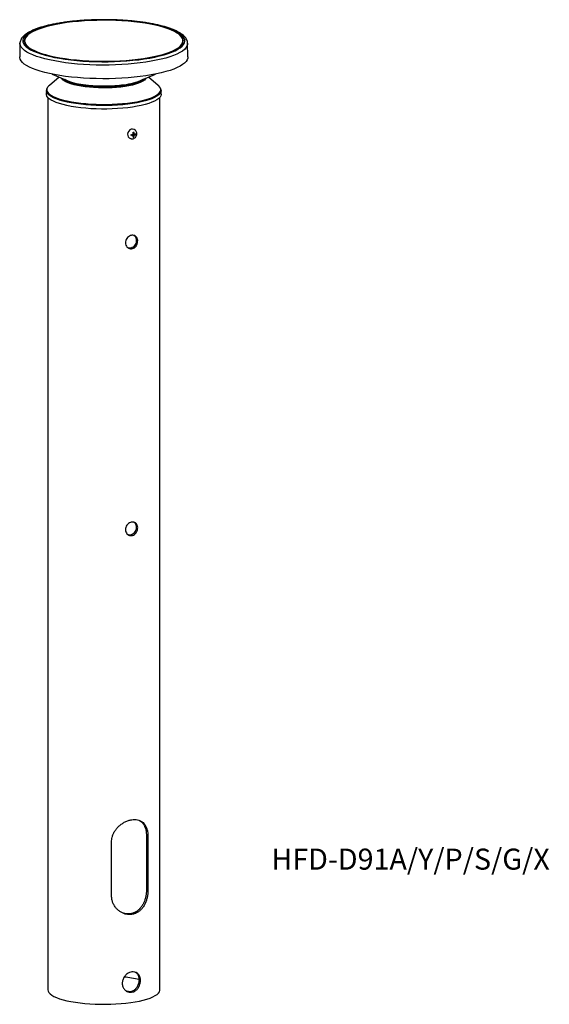
# Model space of a CAD drawing. Units: inches. Extents: x 95 to 473, y 94 to 797.
import ezdxf

# ---------------------------------------------------------------- set-up
doc = ezdxf.new("R2010")
doc.units = ezdxf.units.IN
doc.header["$MEASUREMENT"] = 0

msp = doc.modelspace()

# ---------------------------------------------------------------- linework, layer by layer
at = {"color": 0, "linetype": 'Continuous', "lineweight": 25}
for p, q in [((98.73, 781.86), (98.73, 781.57)), ((211.73, 781.57), (211.73, 781.86)), ((95.41, 780.03), (95.23, 770.34)), ((215.05, 780.13), (215.06, 780.03)), ((215.23, 770.34), (215.06, 780.03)), ((123.37, 755.86), (116.41, 750.03)), ((118.34, 758.02), (129.09, 753.41)), ((181.38, 753.41), (192.12, 758.02)), ((194.05, 750.03), (187.1, 755.86)), ((114.28, 746.28), (114.23, 743.75)), ((114.28, 746.18), (114.28, 746.28)), ((196.18, 746.4), (196.19, 746.28)), ((196.23, 743.75), (196.19, 746.28)), ((115.23, 741.37), (115.23, 104.26)), ((195.23, 104.26), (195.23, 741.37))]:
    msp.add_line(p, q, dxfattribs=at)
at = {"color": 7, "linetype": 'Continuous', "lineweight": 25}
for p, q in [((177.52, 718.09), (177.01, 718.42)), ((174.17, 712.09), (174.76, 711.94)), ((174.88, 714.7), (175.48, 714.79)), ((175.48, 714.79), (176.22, 714.46)), ((176.09, 714.88), (177.34, 715.07)), ((176.09, 714.52), (176.09, 714.88)), ((176.09, 714.88), (176.83, 714.55)), ((176.17, 713.44), (176.74, 713.19)), ((176.21, 715.5), (176.83, 715.22)), ((177.34, 715.07), (177.34, 715.31)), ((177.34, 715.07), (178, 714.77)), ((185.68, 214.29), (185.68, 175.65)), ((186.76, 213.8), (186.76, 175.16)), ((160.78, 171.28), (160.78, 209.92))]:
    msp.add_line(p, q, dxfattribs=at)
at = {"color": 0, "linetype": 'Continuous', "lineweight": 25, "flags": 128}
for points in [[(184.14, 768.9), (187.98, 769.52), (191.62, 770.23), (195.04, 771), (198.2, 771.84), (201.11, 772.75), (203.73, 773.71), (206.05, 774.72), (208.06, 775.77), (209.74, 776.86), (211.09, 777.98), (212.09, 779.13), (212.74, 780.29), (213.04, 781.47), (212.98, 782.64), (212.56, 783.81), (211.79, 784.97), (210.68, 786.11), (209.22, 787.22), (207.42, 788.3), (205.31, 789.34), (202.89, 790.33), (200.17, 791.28), (197.18, 792.16), (193.92, 792.98), (190.43, 793.73), (186.73, 794.41), (182.82, 795.01), (178.75, 795.53), (174.53, 795.97), (170.2, 796.31), (165.77, 796.57), (161.28, 796.74), (156.75, 796.82), (152.21, 796.8), (147.68, 796.7), (143.21, 796.5), (138.81, 796.21), (134.51, 795.83), (130.34, 795.37), (126.32, 794.82), (122.48, 794.19), (118.84, 793.49), (115.43, 792.71), (112.26, 791.87), (109.36, 790.97), (106.74, 790.01), (104.41, 789), (102.41, 787.94), (100.72, 786.85), (99.38, 785.73), (98.38, 784.58), (97.72, 783.42), (97.43, 782.25), (97.49, 781.07), (97.9, 779.9), (98.67, 778.75), (99.79, 777.61), (101.25, 776.49), (103.04, 775.41), (105.15, 774.37), (107.58, 773.38), (110.29, 772.44), (113.29, 771.56), (116.54, 770.74), (120.03, 769.98), (123.74, 769.31), (127.64, 768.71), (131.71, 768.19), (135.93, 767.75), (140.27, 767.4), (144.69, 767.14), (149.19, 766.97), (153.72, 766.9), (158.26, 766.91), (162.78, 767.02), (167.25, 767.22), (171.66, 767.51), (175.96, 767.89), (180.13, 768.35), (184.14, 768.9)], [(183.61, 769.14), (187.42, 769.76), (191.03, 770.46), (194.42, 771.23), (197.56, 772.07), (200.43, 772.97), (203.01, 773.93), (205.29, 774.94), (207.26, 775.99), (208.89, 777.08), (210.19, 778.2), (211.14, 779.34), (211.74, 780.5), (211.98, 781.66), (211.86, 782.83), (211.38, 783.99), (210.55, 785.14), (209.37, 786.27), (207.84, 787.37), (205.98, 788.43), (203.81, 789.45), (201.32, 790.43), (198.54, 791.35), (195.49, 792.21), (192.19, 793), (188.65, 793.73), (184.9, 794.38), (180.96, 794.95), (176.86, 795.44), (172.63, 795.84), (168.28, 796.15), (163.85, 796.38), (159.37, 796.51), (154.86, 796.55), (150.35, 796.49), (145.87, 796.34), (141.45, 796.11), (137.12, 795.78), (132.91, 795.36), (128.83, 794.86), (124.93, 794.28), (121.21, 793.61), (117.71, 792.88), (114.44, 792.07), (111.44, 791.2), (108.71, 790.27), (106.27, 789.29), (104.15, 788.26), (102.35, 787.18), (100.88, 786.08), (99.75, 784.95), (98.98, 783.8), (98.56, 782.64), (98.5, 781.47), (98.8, 780.3), (99.46, 779.15), (100.47, 778.01), (101.82, 776.9), (103.51, 775.81), (105.53, 774.77), (107.86, 773.77), (110.5, 772.82), (113.41, 771.93), (116.59, 771.1), (120.02, 770.34), (123.66, 769.65), (127.51, 769.04), (131.53, 768.51), (135.7, 768.07), (140, 767.71), (144.39, 767.44), (148.85, 767.26), (153.35, 767.18), (157.86, 767.19), (162.36, 767.29), (166.81, 767.48), (171.19, 767.76), (175.46, 768.13), (179.61, 768.59), (183.61, 769.14)], [(183.48, 769.19), (187.28, 769.81), (190.88, 770.51), (194.25, 771.28), (197.37, 772.12), (200.23, 773.01), (202.8, 773.97), (205.07, 774.97), (207.03, 776.02), (208.66, 777.1), (209.95, 778.21), (210.9, 779.35), (211.49, 780.5), (211.73, 781.66), (211.61, 782.83), (211.13, 783.98), (210.3, 785.13), (209.13, 786.25), (207.61, 787.34), (205.76, 788.4), (203.59, 789.42), (201.12, 790.39), (198.35, 791.31), (195.32, 792.16), (192.03, 792.96), (188.5, 793.68), (184.77, 794.32), (180.85, 794.89), (176.77, 795.38), (172.55, 795.78), (168.22, 796.09), (163.81, 796.31), (159.35, 796.44), (154.86, 796.48), (150.37, 796.43), (145.91, 796.28), (141.52, 796.04), (137.2, 795.72), (133.01, 795.3), (128.95, 794.8), (125.06, 794.22), (121.36, 793.56), (117.87, 792.83), (114.62, 792.03), (111.63, 791.16), (108.91, 790.23), (106.49, 789.25), (104.37, 788.23), (102.58, 787.16), (101.12, 786.06), (100, 784.94), (99.23, 783.79), (98.81, 782.63), (98.75, 781.47), (99.05, 780.31), (99.7, 779.16), (100.71, 778.03), (102.05, 776.92), (103.74, 775.84), (105.75, 774.8), (108.07, 773.8), (110.69, 772.86), (113.6, 771.97), (116.76, 771.15), (120.17, 770.39), (123.8, 769.71), (127.63, 769.1), (131.64, 768.57), (135.79, 768.13), (140.07, 767.77), (144.44, 767.5), (148.88, 767.33), (153.36, 767.24), (157.85, 767.25), (162.33, 767.35), (166.76, 767.54), (171.12, 767.82), (175.38, 768.2), (179.51, 768.65), (183.48, 769.19)], [(185.14, 766.55), (181.09, 766), (176.89, 765.53), (172.55, 765.14), (168.12, 764.84), (163.61, 764.63), (159.05, 764.51), (154.47, 764.48), (149.89, 764.54), (145.35, 764.69), (140.86, 764.93), (136.46, 765.26), (132.16, 765.67), (128, 766.17), (124.01, 766.75), (120.19, 767.41), (116.58, 768.14), (113.2, 768.94), (110.07, 769.81), (107.19, 770.73), (104.61, 771.71), (102.31, 772.74), (100.33, 773.81), (98.68, 774.91), (97.35, 776.05), (96.36, 777.21), (95.72, 778.38), (95.43, 779.56), (95.41, 780.07)], [(215.06, 780.03), (214.98, 779.17), (214.57, 777.99), (213.81, 776.82), (212.71, 775.67), (211.27, 774.54), (209.51, 773.45), (207.42, 772.39), (205.03, 771.38), (202.34, 770.42), (199.38, 769.51), (196.16, 768.67), (192.7, 767.89), (189.02, 767.18), (185.14, 766.55)], [(215.23, 770.34), (215.15, 769.47), (214.74, 768.29), (213.98, 767.12), (212.88, 765.96), (211.44, 764.83), (209.66, 763.73), (207.57, 762.67), (205.17, 761.66), (202.48, 760.7), (199.51, 759.79), (196.28, 758.94), (192.81, 758.16), (189.12, 757.45), (185.23, 756.82), (181.17, 756.26), (176.95, 755.79), (172.6, 755.4), (168.16, 755.1), (163.63, 754.89), (159.06, 754.77), (154.47, 754.74), (149.88, 754.8), (145.32, 754.95), (140.82, 755.19), (136.4, 755.52), (132.09, 755.94), (127.92, 756.44), (123.92, 757.02), (120.09, 757.68), (116.47, 758.41), (113.08, 759.22), (109.93, 760.08), (107.05, 761.01), (104.46, 761.99), (102.16, 763.02), (100.17, 764.1), (98.51, 765.2), (97.18, 766.34), (96.19, 767.5), (95.55, 768.68), (95.25, 769.87), (95.23, 770.34)], [(170.38, 749.22), (167.45, 748.84), (164.38, 748.54), (161.21, 748.32), (157.96, 748.2), (154.69, 748.17), (151.41, 748.23), (148.19, 748.39), (145.05, 748.63), (142.02, 748.96), (139.15, 749.37), (136.47, 749.86), (134.01, 750.42), (131.8, 751.04), (129.86, 751.73), (128.22, 752.46), (126.9, 753.24), (125.91, 754.05), (125.26, 754.88), (125.15, 755.1)], [(183.03, 754.12), (182.39, 753.63), (181.11, 752.87), (179.51, 752.16), (177.62, 751.49), (175.45, 750.88), (173.04, 750.34), (170.42, 749.87), (167.61, 749.47), (164.65, 749.16), (161.57, 748.94), (158.42, 748.8), (155.23, 748.75), (152.04, 748.8), (148.89, 748.94), (145.82, 749.16), (142.86, 749.47), (140.05, 749.87), (137.42, 750.34), (135.01, 750.88), (132.85, 751.49), (130.95, 752.16), (129.36, 752.87), (128.07, 753.63), (127.44, 754.12)], [(129.12, 752.65), (130, 752.25), (131.86, 751.55), (134.01, 750.92), (136.41, 750.34), (139.04, 749.84), (141.86, 749.42), (144.85, 749.08), (147.96, 748.83), (151.16, 748.67), (154.42, 748.6), (157.68, 748.62), (160.91, 748.74), (164.07, 748.95), (167.13, 749.24), (170.04, 749.62)], [(185.31, 755.1), (185.03, 754.6), (184.26, 753.78), (183.16, 752.98), (181.73, 752.21), (179.99, 751.49), (177.96, 750.83), (175.66, 750.22), (173.12, 749.68), (170.38, 749.22)], [(175.71, 737.05), (172.3, 736.6), (168.74, 736.22), (165.06, 735.94), (161.29, 735.75), (157.47, 735.65), (153.63, 735.64), (149.81, 735.72), (146.03, 735.9), (142.33, 736.17), (138.75, 736.53), (135.31, 736.97), (132.05, 737.49), (128.99, 738.09), (126.16, 738.77), (123.59, 739.5), (121.29, 740.3), (119.29, 741.15), (117.61, 742.04), (116.26, 742.97), (115.25, 743.93), (114.6, 744.91), (114.3, 745.9), (114.28, 746.18)], [(115.36, 748.95), (115.1, 748.57), (114.68, 747.59), (114.63, 746.6), (114.92, 745.62), (115.57, 744.65), (116.57, 743.7), (117.91, 742.77), (119.58, 741.89), (121.56, 741.04), (123.84, 740.25), (126.39, 739.52), (129.2, 738.86), (132.23, 738.26), (135.47, 737.74), (138.88, 737.3), (142.44, 736.95), (146.1, 736.68), (149.85, 736.51), (153.65, 736.42), (157.45, 736.43), (161.24, 736.53), (164.98, 736.72), (168.63, 737), (172.16, 737.37), (175.55, 737.82)], [(116.41, 750.03), (115.87, 749.53), (115.36, 748.95)], [(175.55, 737.82), (178.75, 738.35), (181.75, 738.96), (184.52, 739.64), (187.02, 740.38), (189.25, 741.18), (191.18, 742.03), (192.8, 742.92), (194.08, 743.85), (195.02, 744.81), (195.62, 745.78), (195.85, 746.76), (195.74, 747.75), (195.26, 748.73), (195.18, 748.84)], [(196.19, 746.28), (196.18, 746.07), (195.94, 745.07), (195.34, 744.09), (194.39, 743.13), (193.1, 742.19), (191.47, 741.29), (189.53, 740.44), (187.28, 739.63), (184.75, 738.88), (181.96, 738.2), (178.94, 737.59), (175.71, 737.05)], [(195.18, 748.84), (194.43, 749.69), (194.05, 750.03)], [(175.73, 734.51), (172.32, 734.06), (168.75, 733.69), (165.07, 733.4), (161.3, 733.21), (157.47, 733.11), (153.63, 733.1), (149.8, 733.19), (146.02, 733.36), (142.32, 733.63), (138.73, 733.99), (135.29, 734.43), (132.02, 734.96), (128.96, 735.56), (126.13, 736.23), (123.55, 736.97), (121.25, 737.77), (119.25, 738.61), (117.57, 739.51), (116.22, 740.44), (115.21, 741.4), (114.55, 742.38), (114.25, 743.37), (114.23, 743.75)], [(196.23, 743.75), (196.23, 743.54), (195.99, 742.54), (195.39, 741.56), (194.44, 740.6), (193.14, 739.66), (191.51, 738.76), (189.57, 737.9), (187.32, 737.1), (184.78, 736.35), (181.99, 735.66), (178.97, 735.05), (175.73, 734.51)]]:
    msp.add_lwpolyline(points, dxfattribs=at)
at = {"color": 7, "linetype": 'Continuous', "lineweight": 25, "flags": 128}
for points in [[(177.01, 718.42), (176.68, 718.61), (175.73, 718.83), (174.73, 718.68), (173.79, 718.18), (173, 717.38), (172.46, 716.36), (172.21, 715.25), (172.29, 714.15), (172.69, 713.19), (173.37, 712.47), (174.17, 712.09)], [(115.23, 104.26), (115.23, 104.18), (115.44, 103.21), (115.99, 102.25), (116.89, 101.31), (118.13, 100.39), (119.69, 99.51), (121.57, 98.67), (123.74, 97.88), (126.19, 97.14), (128.89, 96.47), (131.82, 95.87), (134.96, 95.34), (138.28, 94.88), (141.75, 94.51), (145.33, 94.23), (149.01, 94.03), (152.73, 93.93), (156.48, 93.91), (160.22, 93.99), (163.92, 94.15), (167.53, 94.41), (171.04, 94.75), (174.41, 95.18), (177.62, 95.68), (180.62, 96.26), (183.41, 96.91), (185.94, 97.63), (188.21, 98.4), (190.18, 99.23), (191.85, 100.09), (193.2, 101), (194.21, 101.93), (194.88, 102.89), (195.2, 103.86), (195.23, 104.26)]]:
    msp.add_lwpolyline(points, dxfattribs=at)
at = {"color": 0, "linetype": 'Continuous', "lineweight": 25}
for centre, radius, start, end in [((103.75, 781.22), 5.29, 134.54982, 174.6293), ((103.63, 781.78), 4.9, 182.43923, 222.93206), ((206.63, 781.18), 5.38, 5.73379, 45.08709), ((206.91, 781.75), 4.83, 316.75037, 357.87833), ((132.41, 760.34), 8.37, 223.34015, 246.82034), ((147.15, 801.14), 51.03, 249.27178, 264.37838), ((163.82, 798.76), 48.63, 274.78383, 291.16376), ((165.08, 791.05), 41.72, 276.83285, 292.50199), ((177.38, 761.25), 9.48, 292.69385, 315.4218), ((155.24, 861.11), 111.53, 263.25785, 276.50729)]:
    msp.add_arc(centre, radius, start, end, dxfattribs=at)
at = {"color": 7, "linetype": 'Continuous', "lineweight": 25}
for centre, radius, start, end in [((172.54, 742.36), 27.48, 274.89404, 277.71254), ((158.43, 714.65), 16.45, 358.82233, 1.17767), ((172.54, 741.68), 27.48, 274.89404, 277.71254), ((173.06, 739.23), 22.86, 277.73074, 279.26683), ((158.31, 714.77), 17.91, 1.17328, 5.78841), ((161.08, 714.75), 15.15, 353.73841, 358.89942), ((173.06, 735.75), 22.86, 277.73074, 279.26683), ((158.92, 714.86), 17.91, 1.17328, 5.78841), ((161.68, 714.84), 15.15, 353.73841, 358.89942), ((173.84, 733.73), 18.75, 279.17402, 282.8108), ((173.84, 733.06), 18.75, 279.17402, 282.8108), ((161.55, 715.11), 16.45, 358.82233, 1.17767), ((160.43, 21.83), 91.99, 77.48247, 84.15499)]:
    msp.add_arc(centre, radius, start, end, dxfattribs=at)
at = {"color": 0, "linetype": 'Continuous', "lineweight": 25}
for points, knots in [([(215.03, 780.18), (215, 780.56), (214.94, 781.4), (214.46, 782.64), (213.72, 783.89), (212.66, 785.11), (211.29, 786.31), (209.59, 787.47), (207.58, 788.58), (205.3, 789.62), (202.76, 790.61), (199.99, 791.52), (196.99, 792.37), (193.78, 793.15), (190.38, 793.87), (186.79, 794.51), (183.05, 795.08), (179.15, 795.58), (175.14, 796), (171.02, 796.34), (166.82, 796.61), (162.56, 796.79), (158.26, 796.89), (153.95, 796.9), (149.64, 796.84), (145.36, 796.69), (141.14, 796.46), (136.99, 796.15), (132.93, 795.76), (128.99, 795.29), (125.19, 794.75), (121.54, 794.14), (118.07, 793.46), (114.8, 792.71), (111.72, 791.89), (108.87, 791.01), (106.26, 790.06), (103.88, 789.06), (101.76, 787.99), (99.91, 786.84), (98.32, 785.61), (97.09, 784.34), (96.21, 783.05), (95.67, 781.78), (95.41, 780.77), (95.44, 780.21), (95.44, 780.08)], [0, 0, 0, 0, 0.016596, 0.036346, 0.056807, 0.078619, 0.101887, 0.126107, 0.150606, 0.174964, 0.199132, 0.223133, 0.247003, 0.270773, 0.294467, 0.318104, 0.341697, 0.365257, 0.388792, 0.412308, 0.435809, 0.459301, 0.482785, 0.506267, 0.529748, 0.55323, 0.576717, 0.600212, 0.623717, 0.647238, 0.670779, 0.694346, 0.717946, 0.741591, 0.765293, 0.789069, 0.812943, 0.836946, 0.861117, 0.885493, 0.91008, 0.934676, 0.955762, 0.975491, 0.994379, 1, 1, 1, 1]), ([(115.23, 748.8), (115.22, 748.8), (114.93, 748.48), (114.61, 747.81), (114.28, 746.92), (114.31, 746.35), (114.32, 746.14)], [0, 0, 0, 0, 0.008016, 0.401426, 0.77238, 1, 1, 1, 1]), ([(142.35, 750.3), (142.95, 750.22), (144.5, 750.03), (147.12, 749.81), (150.17, 749.63), (153.27, 749.54), (156.39, 749.53), (159.49, 749.6), (162.55, 749.76), (165.3, 749.97), (166.97, 750.16), (167.69, 750.24)], [0, 0, 0, 0, 0.076034, 0.19562, 0.31494, 0.434098, 0.553177, 0.672249, 0.791366, 0.910599, 1, 1, 1, 1]), ([(196.14, 746.44), (196.14, 746.58), (196.14, 747.09), (195.87, 747.85), (195.48, 748.42), (195.32, 748.66)], [0, 0, 0, 0, 0.1839, 0.641462, 1, 1, 1, 1])]:
    msp.add_open_spline(points, degree=3, knots=knots, dxfattribs=at)
at = {"color": 7, "linetype": 'Continuous', "lineweight": 25}
for points, knots in [([(175.93, 711.87), (176.14, 711.92), (176.66, 712.03), (177.43, 712.47), (178.14, 713.19), (178.65, 714.11), (178.9, 715.14), (178.84, 716.21), (178.45, 717.17), (177.98, 717.81), (177.6, 718.01), (177.52, 718.05)], [0, 0, 0, 0, 0.081686, 0.202014, 0.324544, 0.449974, 0.57772, 0.707162, 0.836974, 0.964603, 1, 1, 1, 1]), ([(174.79, 711.97), (174.96, 711.92), (175.33, 711.8), (175.72, 711.85), (175.93, 711.87)], [0, 0, 0, 0, 0.454648, 1, 1, 1, 1]), ([(175.23, 642.97), (175.71, 643), (176.68, 643.04), (177.92, 642.43), (178.85, 641.38), (179.38, 639.96), (179.46, 638.32), (179.08, 636.67), (178.28, 635.18), (177.13, 634.01), (175.74, 633.33), (174.26, 633.2), (172.85, 633.64), (171.7, 634.59), (170.93, 635.95), (170.66, 637.55), (170.92, 639.2), (171.67, 640.73), (172.83, 641.96), (174.08, 642.72), (174.9, 642.9), (175.23, 642.97)], [0, 0, 0, 0, 0.053404, 0.106799, 0.160452, 0.214282, 0.267829, 0.321073, 0.374467, 0.428229, 0.482005, 0.535422, 0.588667, 0.642188, 0.696012, 0.74969, 0.802998, 0.85629, 0.909942, 0.963772, 1, 1, 1, 1]), ([(176.6, 642.93), (176.69, 642.89), (177.19, 642.67), (177.83, 641.81), (178.37, 640.42), (178.45, 638.78), (178.07, 637.12), (177.28, 635.63), (176.13, 634.46), (174.75, 633.8), (173.51, 633.62), (172.84, 633.86), (172.63, 633.94)], [0, 0, 0, 0, 0.024273, 0.139745, 0.255642, 0.370863, 0.485361, 0.600216, 0.715949, 0.831717, 0.94663, 1, 1, 1, 1]), ([(175.23, 438.2), (175.71, 438.22), (176.68, 438.26), (177.92, 437.65), (178.85, 436.6), (179.38, 435.18), (179.46, 433.55), (179.08, 431.89), (178.28, 430.4), (177.13, 429.24), (175.74, 428.55), (174.26, 428.42), (172.85, 428.86), (171.7, 429.82), (170.93, 431.17), (170.66, 432.77), (170.92, 434.42), (171.67, 435.95), (172.83, 437.19), (174.08, 437.94), (174.9, 438.13), (175.23, 438.2)], [0, 0, 0, 0, 0.053404, 0.106799, 0.160452, 0.214282, 0.267829, 0.321073, 0.374467, 0.428229, 0.482005, 0.535422, 0.588667, 0.642188, 0.696012, 0.74969, 0.802998, 0.85629, 0.909942, 0.963772, 1, 1, 1, 1]), ([(176.6, 438.15), (176.69, 438.11), (177.19, 437.9), (177.83, 437.03), (178.37, 435.64), (178.45, 434), (178.07, 432.35), (177.28, 430.85), (176.13, 429.68), (174.75, 429.02), (173.51, 428.84), (172.84, 429.09), (172.63, 429.17)], [0, 0, 0, 0, 0.024273, 0.139745, 0.255642, 0.370863, 0.485361, 0.600216, 0.715949, 0.831717, 0.94663, 1, 1, 1, 1]), ([(160.78, 209.92), (160.86, 211.02), (160.99, 212.89), (161.89, 215.41), (162.99, 217.52), (164.43, 219.49), (166.19, 221.31), (168.21, 222.89), (170.46, 224.22), (172.84, 225.19), (175.16, 225.75), (177.32, 225.89), (179.26, 225.68), (181.01, 225.12), (182.58, 224.23), (183.93, 222.99), (185.06, 221.41), (185.91, 219.51), (186.61, 217.01), (186.7, 214.99), (186.76, 213.8)], [0, 0, 0, 0, 0.07188, 0.121422, 0.170978, 0.223137, 0.275301, 0.330303, 0.385289, 0.442657, 0.500011, 0.551239, 0.602476, 0.653608, 0.704754, 0.757866, 0.810978, 0.86612, 0.921241, 1, 1, 1, 1]), ([(180.48, 225.22), (180.82, 225.05), (181.7, 224.59), (182.86, 223.48), (183.98, 221.93), (184.83, 220.03), (185.52, 217.53), (185.62, 215.49), (185.68, 214.29)], [0, 0, 0, 0, 0.099611, 0.26072, 0.421828, 0.589911, 0.757922, 1, 1, 1, 1]), ([(186.76, 175.16), (186.76, 174.75), (186.74, 173.57), (186.51, 171.59), (186.01, 169.26), (185.26, 167), (184.24, 164.82), (182.95, 162.82), (181.36, 161.04), (179.52, 159.61), (177.5, 158.59), (175.36, 158.03), (173.22, 157.9), (171.09, 158.19), (169.02, 158.85), (167.05, 159.89), (165.2, 161.3), (163.57, 163.06), (162.23, 165.13), (161.29, 167.43), (160.84, 169.52), (160.8, 170.82), (160.78, 171.28)], [0, 0, 0, 0, 0.026833, 0.076491, 0.126162, 0.176774, 0.227397, 0.281434, 0.335463, 0.390331, 0.445181, 0.497106, 0.54903, 0.598953, 0.648887, 0.700292, 0.751706, 0.806115, 0.860513, 0.915137, 0.96974, 1, 1, 1, 1]), ([(185.68, 175.65), (185.67, 175.25), (185.65, 174.1), (185.44, 172.14), (184.96, 169.82), (184.24, 167.57), (183.25, 165.39), (181.99, 163.38), (180.43, 161.58), (178.6, 160.12), (176.59, 159.08), (174.46, 158.49), (172.33, 158.35), (170.3, 158.58), (169.05, 159.01), (168.47, 159.21)], [0, 0, 0, 0, 0.04051, 0.117624, 0.194761, 0.273451, 0.35216, 0.436799, 0.521427, 0.60765, 0.693842, 0.775026, 0.856209, 0.933847, 1, 1, 1, 1]), ([(175.23, 117.03), (175.95, 117.06), (177.38, 117.13), (179.2, 116.24), (180.56, 114.7), (181.33, 112.59), (181.45, 110.15), (180.92, 107.67), (179.79, 105.42), (178.12, 103.64), (176.06, 102.58), (173.84, 102.36), (171.72, 103), (169.93, 104.41), (168.7, 106.43), (168.25, 108.82), (168.61, 111.29), (169.73, 113.56), (171.46, 115.42), (173.41, 116.62), (174.69, 116.91), (175.23, 117.03)], [0, 0, 0, 0, 0.053052, 0.106083, 0.159681, 0.213695, 0.267079, 0.319766, 0.372777, 0.42662, 0.480521, 0.533626, 0.586323, 0.639601, 0.693582, 0.74729, 0.800148, 0.852915, 0.906477, 0.960495, 1, 1, 1, 1]), ([(177.17, 117.02), (177.49, 116.9), (178.44, 116.53), (179.53, 115.14), (180.31, 113.06), (180.43, 110.61), (179.91, 108.14), (178.79, 105.88), (177.13, 104.09), (175.08, 103.05), (173.08, 102.77), (171.93, 103.19), (171.48, 103.36)], [0, 0, 0, 0, 0.056564, 0.165858, 0.2761, 0.384921, 0.492161, 0.600124, 0.709972, 0.819962, 0.928157, 1, 1, 1, 1])]:
    msp.add_open_spline(points, degree=3, knots=knots, dxfattribs=at)

# ---------------------------------------------------------------- texts
at = {"insert": (274.87, 205.06), "char_height": 15, "width": 578.5745, "attachment_point": 1}
msp.add_mtext('{\\fＭＳ Ｐゴシック|b0|i0|c0|p0;HFD-D91A/Y/P/S/G/X}', dxfattribs=at)

doc.saveas('drawing.dxf')
